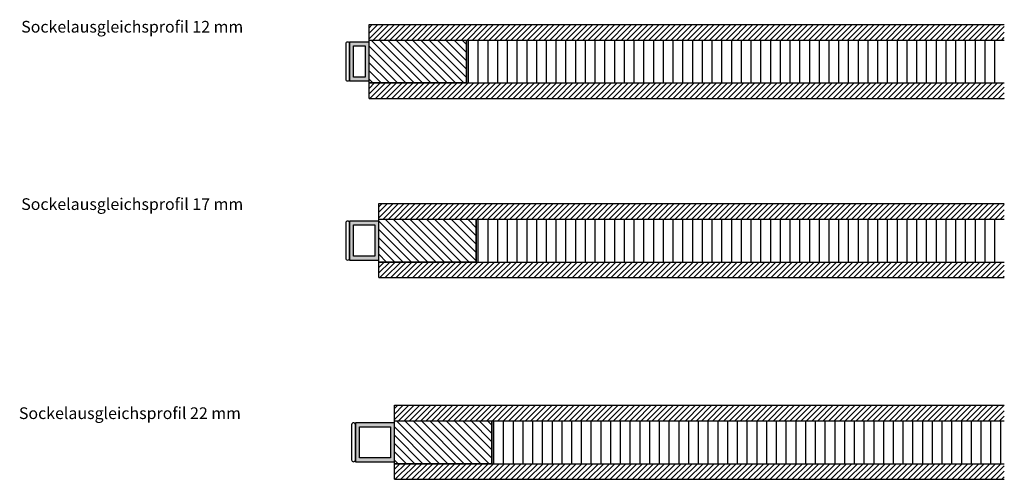
# Model space of a CAD drawing. Units: millimetres. Extents: x -159 to 5429, y -5848 to 5435.
# Drawn here: x 6 to 511, y -1014 to -778 of the extents above; entities that cross this region are included whole.
import ezdxf

# ---------------------------------------------------------------- set-up
doc = ezdxf.new("R2010")
doc.units = ezdxf.units.MM
doc.layers.add('FEIN', color=7, linetype='Continuous')
doc.layers.add('Schrift', color=7, linetype='Continuous')
doc.styles.get("Standard").update_dxf_attribs({"font": 'Simplex', "height": 10})
pattern_1 = [(135, (0, 0), (-2.12132, -2.12132), [])]

# ---------------------------------------------------------------- blocks, each defined once
blk = doc.blocks.new('*U129')
at = {"layer": 'FEIN', "true_color": 0xcccccc}
h = blk.add_hatch(color=254, dxfattribs=at)
h.paths.add_polyline_path([(0, 0), (0, -10), (20, -10), (20, 0)], flags=16)
h.paths.add_polyline_path([(18, -2), (18, -8), (2, -8), (2, -2)], flags=0)
at = {"layer": 'FEIN'}
for points in [[(0, 0), (0, -10), (20, -10), (20, 0)], [(18, -2), (18, -8), (2, -8), (2, -2)]]:
    blk.add_lwpolyline(points, close=True, dxfattribs=at)
blk = doc.blocks.new('*U130')
at = {"layer": 'FEIN', "true_color": 0xcccccc}
h = blk.add_hatch(color=254, dxfattribs=at)
h.paths.add_polyline_path([(0, 0), (0, -15), (20, -15), (20, 0)], flags=16)
h.paths.add_polyline_path([(18, -2), (18, -13), (2, -13), (2, -2)], flags=0)
at = {"layer": 'FEIN'}
for points in [[(0, 0), (0, -15), (20, -15), (20, 0)], [(18, -2), (18, -13), (2, -13), (2, -2)]]:
    blk.add_lwpolyline(points, close=True, dxfattribs=at)
blk = doc.blocks.new('*U131')
at = {"layer": 'FEIN', "true_color": 0xcccccc}
h = blk.add_hatch(color=254, dxfattribs=at)
h.paths.add_polyline_path([(0, 0), (0, -20), (20, -20), (20, 0)], flags=16)
h.paths.add_polyline_path([(18, -2), (18, -18), (2, -18), (2, -2)], flags=0)
at = {"layer": 'FEIN'}
for points in [[(0, 0), (0, -20), (20, -20), (20, 0)], [(18, -2), (18, -18), (2, -18), (2, -2)]]:
    blk.add_lwpolyline(points, close=True, dxfattribs=at)

msp = doc.modelspace()

# ---------------------------------------------------------------- hatches: boundary and pattern name
at = {"layer": 'FEIN'}
h = msp.add_hatch(dxfattribs=at)
h.set_pattern_fill('Abwärts', style=0)
h.set_pattern_definition(pattern_1)
h.paths.add_polyline_path([(235.158, -788.737), (235.158, -810.737), (185.158, -810.737), (185.158, -788.737)], flags=16)
h = msp.add_hatch(dxfattribs=at)
h.set_pattern_fill('Abwärts', style=0)
h.set_pattern_definition(pattern_1)
h.paths.add_polyline_path([(240.158, -880.638), (240.158, -902.638), (190.158, -902.638), (190.158, -880.638)], flags=16)
h = msp.add_hatch(dxfattribs=at)
h.set_pattern_fill('Abwärts', style=0)
h.set_pattern_definition(pattern_1)
h.paths.add_polyline_path([(248.158, -984.153), (248.158, -1006.153), (198.158, -1006.153), (198.158, -984.153)], flags=16)

# ---------------------------------------------------------------- linework, layer by layer
for p, q in [((185.158, -788.737), (185.158, -780.737)), ((185.158, -788.05), (192.471, -780.737)), ((185.158, -785.221), (189.643, -780.737)), ((185.158, -782.393), (186.814, -780.737)), ((185.158, -780.737), (511, -780.737)), ((187.3, -788.737), (195.3, -780.737)), ((190.128, -788.737), (198.128, -780.737)), ((192.956, -788.737), (200.956, -780.737)), ((195.785, -788.737), (203.785, -780.737)), ((198.613, -788.737), (206.613, -780.737)), ((201.442, -788.737), (209.442, -780.737)), ((204.27, -788.737), (212.27, -780.737)), ((207.099, -788.737), (215.099, -780.737)), ((209.927, -788.737), (217.927, -780.737)), ((212.755, -788.737), (220.755, -780.737)), ((215.584, -788.737), (223.584, -780.737)), ((218.412, -788.737), (226.412, -780.737)), ((221.241, -788.737), (229.241, -780.737)), ((224.069, -788.737), (232.069, -780.737)), ((226.897, -788.737), (234.897, -780.737)), ((229.726, -788.737), (237.726, -780.737)), ((232.554, -788.737), (240.554, -780.737)), ((235.383, -788.737), (243.383, -780.737)), ((238.211, -788.737), (246.211, -780.737)), ((241.04, -788.737), (249.04, -780.737)), ((243.868, -788.737), (251.868, -780.737)), ((246.696, -788.737), (254.696, -780.737)), ((249.525, -788.737), (257.525, -780.737)), ((252.353, -788.737), (260.353, -780.737)), ((255.182, -788.737), (263.182, -780.737)), ((258.01, -788.737), (266.01, -780.737)), ((260.839, -788.737), (268.839, -780.737)), ((263.667, -788.737), (271.667, -780.737)), ((266.495, -788.737), (274.495, -780.737)), ((269.324, -788.737), (277.324, -780.737)), ((272.152, -788.737), (280.152, -780.737)), ((274.981, -788.737), (282.981, -780.737)), ((277.809, -788.737), (285.809, -780.737)), ((280.638, -788.737), (288.638, -780.737)), ((283.466, -788.737), (291.466, -780.737)), ((286.294, -788.737), (294.294, -780.737)), ((289.123, -788.737), (297.123, -780.737)), ((291.951, -788.737), (299.951, -780.737)), ((294.78, -788.737), (302.78, -780.737)), ((297.608, -788.737), (305.608, -780.737)), ((300.437, -788.737), (308.437, -780.737)), ((303.265, -788.737), (311.265, -780.737)), ((306.093, -788.737), (314.093, -780.737)), ((308.922, -788.737), (316.922, -780.737)), ((311.75, -788.737), (319.75, -780.737)), ((314.579, -788.737), (322.579, -780.737)), ((317.407, -788.737), (325.407, -780.737)), ((320.236, -788.737), (328.236, -780.737)), ((323.064, -788.737), (331.064, -780.737)), ((325.892, -788.737), (333.892, -780.737)), ((328.721, -788.737), (336.721, -780.737)), ((331.549, -788.737), (339.549, -780.737)), ((334.378, -788.737), (342.378, -780.737)), ((337.206, -788.737), (345.206, -780.737)), ((340.035, -788.737), (348.035, -780.737)), ((342.863, -788.737), (350.863, -780.737)), ((345.691, -788.737), (353.691, -780.737)), ((348.52, -788.737), (356.52, -780.737)), ((351.348, -788.737), (359.348, -780.737)), ((354.177, -788.737), (362.177, -780.737)), ((357.005, -788.737), (365.005, -780.737)), ((359.834, -788.737), (367.834, -780.737)), ((362.662, -788.737), (370.662, -780.737)), ((365.49, -788.737), (373.49, -780.737)), ((368.319, -788.737), (376.319, -780.737)), ((371.147, -788.737), (379.147, -780.737)), ((373.976, -788.737), (381.976, -780.737)), ((376.804, -788.737), (384.804, -780.737)), ((379.633, -788.737), (387.633, -780.737)), ((382.461, -788.737), (390.461, -780.737)), ((385.289, -788.737), (393.289, -780.737)), ((388.118, -788.737), (396.118, -780.737)), ((390.946, -788.737), (398.946, -780.737)), ((393.775, -788.737), (401.775, -780.737)), ((396.603, -788.737), (404.603, -780.737)), ((399.432, -788.737), (407.432, -780.737)), ((402.26, -788.737), (410.26, -780.737)), ((405.088, -788.737), (413.088, -780.737)), ((407.917, -788.737), (415.917, -780.737)), ((410.745, -788.737), (418.745, -780.737)), ((413.574, -788.737), (421.574, -780.737)), ((416.402, -788.737), (424.402, -780.737)), ((419.231, -788.737), (427.231, -780.737)), ((422.059, -788.737), (430.059, -780.737)), ((424.887, -788.737), (432.887, -780.737)), ((427.716, -788.737), (435.716, -780.737)), ((430.544, -788.737), (438.544, -780.737)), ((433.373, -788.737), (441.373, -780.737)), ((436.201, -788.737), (444.201, -780.737)), ((439.03, -788.737), (447.03, -780.737)), ((441.858, -788.737), (449.858, -780.737)), ((444.686, -788.737), (452.686, -780.737)), ((447.515, -788.737), (455.515, -780.737)), ((450.343, -788.737), (458.343, -780.737)), ((453.172, -788.737), (461.172, -780.737)), ((456, -788.737), (464, -780.737)), ((458.829, -788.737), (466.829, -780.737)), ((461.657, -788.737), (469.657, -780.737)), ((464.485, -788.737), (472.485, -780.737)), ((467.314, -788.737), (475.314, -780.737)), ((470.142, -788.737), (478.142, -780.737)), ((472.971, -788.737), (480.971, -780.737)), ((475.799, -788.737), (483.799, -780.737)), ((478.628, -788.737), (486.628, -780.737)), ((481.456, -788.737), (489.456, -780.737)), ((484.284, -788.737), (492.284, -780.737)), ((487.113, -788.737), (495.113, -780.737)), ((489.941, -788.737), (497.941, -780.737)), ((492.77, -788.737), (500.77, -780.737)), ((495.598, -788.737), (503.598, -780.737)), ((498.426, -788.737), (506.426, -780.737)), ((501.255, -788.737), (509.255, -780.737)), ((504.083, -788.737), (511, -781.82)), ((506.912, -788.737), (511, -784.649)), ((509.74, -788.737), (511, -787.477)), ((175.158, -789.737), (175.158, -809.737)), ((185.158, -788.737), (511, -788.737)), ((235.158, -810.737), (235.158, -788.737)), ((235.158, -788.737), (511, -788.737)), ((236.158, -810.737), (236.158, -788.737)), ((241.158, -810.737), (241.158, -788.737)), ((246.158, -810.737), (246.158, -788.737)), ((251.158, -810.737), (251.158, -788.737)), ((256.158, -810.737), (256.158, -788.737)), ((261.158, -810.737), (261.158, -788.737)), ((266.158, -810.737), (266.158, -788.737)), ((271.158, -810.737), (271.158, -788.737)), ((276.158, -810.737), (276.158, -788.737)), ((281.158, -810.737), (281.158, -788.737)), ((286.158, -810.737), (286.158, -788.737)), ((291.158, -810.737), (291.158, -788.737)), ((296.158, -810.737), (296.158, -788.737)), ((301.158, -810.737), (301.158, -788.737)), ((306.158, -810.737), (306.158, -788.737)), ((311.158, -810.737), (311.158, -788.737)), ((316.158, -810.737), (316.158, -788.737)), ((321.158, -810.737), (321.158, -788.737)), ((326.158, -810.737), (326.158, -788.737)), ((331.158, -810.737), (331.158, -788.737)), ((336.158, -810.737), (336.158, -788.737)), ((341.158, -810.737), (341.158, -788.737)), ((346.158, -810.737), (346.158, -788.737)), ((351.158, -810.737), (351.158, -788.737)), ((356.158, -810.737), (356.158, -788.737)), ((361.158, -810.737), (361.158, -788.737)), ((366.158, -810.737), (366.158, -788.737)), ((371.158, -810.737), (371.158, -788.737)), ((376.158, -810.737), (376.158, -788.737)), ((381.158, -810.737), (381.158, -788.737)), ((386.158, -810.737), (386.158, -788.737)), ((391.158, -810.737), (391.158, -788.737)), ((396.158, -810.737), (396.158, -788.737)), ((401.158, -810.737), (401.158, -788.737)), ((406.158, -810.737), (406.158, -788.737)), ((411.158, -810.737), (411.158, -788.737)), ((416.158, -810.737), (416.158, -788.737)), ((421.158, -810.737), (421.158, -788.737)), ((426.158, -810.737), (426.158, -788.737)), ((431.158, -810.737), (431.158, -788.737)), ((436.158, -810.737), (436.158, -788.737)), ((441.158, -810.737), (441.158, -788.737)), ((446.158, -810.737), (446.158, -788.737)), ((451.158, -810.737), (451.158, -788.737)), ((456.158, -810.737), (456.158, -788.737)), ((461.158, -810.737), (461.158, -788.737)), ((466.158, -810.737), (466.158, -788.737)), ((471.158, -810.737), (471.158, -788.737)), ((476.158, -810.737), (476.158, -788.737)), ((481.158, -810.737), (481.158, -788.737)), ((486.158, -810.737), (486.158, -788.737)), ((491.158, -810.737), (491.158, -788.737)), ((496.158, -810.737), (496.158, -788.737)), ((501.158, -810.737), (501.158, -788.737)), ((506.158, -810.737), (506.158, -788.737)), ((185.158, -818.737), (185.158, -810.737)), ((185.158, -816.334), (190.756, -810.737)), ((185.158, -813.506), (187.927, -810.737)), ((185.158, -810.737), (511, -810.737)), ((185.584, -818.737), (193.584, -810.737)), ((188.412, -818.737), (196.412, -810.737)), ((191.241, -818.737), (199.241, -810.737)), ((194.069, -818.737), (202.069, -810.737)), ((196.898, -818.737), (204.898, -810.737)), ((199.726, -818.737), (207.726, -810.737)), ((202.555, -818.737), (210.555, -810.737)), ((205.383, -818.737), (213.383, -810.737)), ((208.211, -818.737), (216.211, -810.737)), ((211.04, -818.737), (219.04, -810.737)), ((213.868, -818.737), (221.868, -810.737)), ((216.697, -818.737), (224.697, -810.737)), ((219.525, -818.737), (227.525, -810.737)), ((222.354, -818.737), (230.354, -810.737)), ((225.182, -818.737), (233.182, -810.737)), ((228.01, -818.737), (236.01, -810.737)), ((230.839, -818.737), (238.839, -810.737)), ((233.667, -818.737), (241.667, -810.737)), ((235.158, -810.737), (511, -810.737)), ((236.496, -818.737), (244.496, -810.737)), ((239.324, -818.737), (247.324, -810.737)), ((242.153, -818.737), (250.153, -810.737)), ((244.981, -818.737), (252.981, -810.737)), ((247.809, -818.737), (255.809, -810.737)), ((250.638, -818.737), (258.638, -810.737)), ((253.466, -818.737), (261.466, -810.737)), ((256.295, -818.737), (264.295, -810.737)), ((259.123, -818.737), (267.123, -810.737)), ((261.952, -818.737), (269.952, -810.737)), ((264.78, -818.737), (272.78, -810.737)), ((267.608, -818.737), (275.608, -810.737)), ((270.437, -818.737), (278.437, -810.737)), ((273.265, -818.737), (281.265, -810.737)), ((276.094, -818.737), (284.094, -810.737)), ((278.922, -818.737), (286.922, -810.737)), ((281.751, -818.737), (289.751, -810.737)), ((284.579, -818.737), (292.579, -810.737)), ((287.407, -818.737), (295.407, -810.737)), ((290.236, -818.737), (298.236, -810.737)), ((293.064, -818.737), (301.064, -810.737)), ((295.893, -818.737), (303.893, -810.737)), ((298.721, -818.737), (306.721, -810.737)), ((301.549, -818.737), (309.549, -810.737)), ((304.378, -818.737), (312.378, -810.737)), ((307.206, -818.737), (315.206, -810.737)), ((310.035, -818.737), (318.035, -810.737)), ((312.863, -818.737), (320.863, -810.737)), ((315.692, -818.737), (323.692, -810.737)), ((318.52, -818.737), (326.52, -810.737)), ((321.348, -818.737), (329.348, -810.737)), ((324.177, -818.737), (332.177, -810.737)), ((327.005, -818.737), (335.005, -810.737)), ((329.834, -818.737), (337.834, -810.737)), ((332.662, -818.737), (340.662, -810.737)), ((335.491, -818.737), (343.491, -810.737)), ((338.319, -818.737), (346.319, -810.737)), ((341.147, -818.737), (349.147, -810.737)), ((343.976, -818.737), (351.976, -810.737)), ((346.804, -818.737), (354.804, -810.737)), ((349.633, -818.737), (357.633, -810.737)), ((352.461, -818.737), (360.461, -810.737)), ((355.29, -818.737), (363.29, -810.737)), ((358.118, -818.737), (366.118, -810.737)), ((360.946, -818.737), (368.946, -810.737)), ((363.775, -818.737), (371.775, -810.737)), ((366.603, -818.737), (374.603, -810.737)), ((369.432, -818.737), (377.432, -810.737)), ((372.26, -818.737), (380.26, -810.737)), ((375.089, -818.737), (383.089, -810.737)), ((377.917, -818.737), (385.917, -810.737)), ((380.745, -818.737), (388.745, -810.737)), ((383.574, -818.737), (391.574, -810.737)), ((386.402, -818.737), (394.402, -810.737)), ((389.231, -818.737), (397.231, -810.737)), ((392.059, -818.737), (400.059, -810.737)), ((394.888, -818.737), (402.888, -810.737)), ((397.716, -818.737), (405.716, -810.737)), ((400.544, -818.737), (408.544, -810.737)), ((403.373, -818.737), (411.373, -810.737)), ((406.201, -818.737), (414.201, -810.737)), ((409.03, -818.737), (417.03, -810.737)), ((411.858, -818.737), (419.858, -810.737)), ((414.687, -818.737), (422.687, -810.737)), ((417.515, -818.737), (425.515, -810.737)), ((420.343, -818.737), (428.343, -810.737)), ((423.172, -818.737), (431.172, -810.737)), ((426, -818.737), (434, -810.737)), ((428.829, -818.737), (436.829, -810.737)), ((431.657, -818.737), (439.657, -810.737)), ((434.486, -818.737), (442.486, -810.737)), ((437.314, -818.737), (445.314, -810.737)), ((440.142, -818.737), (448.142, -810.737)), ((442.971, -818.737), (450.971, -810.737)), ((445.799, -818.737), (453.799, -810.737)), ((448.628, -818.737), (456.628, -810.737)), ((451.456, -818.737), (459.456, -810.737)), ((454.285, -818.737), (462.285, -810.737)), ((457.113, -818.737), (465.113, -810.737)), ((459.941, -818.737), (467.941, -810.737)), ((462.77, -818.737), (470.77, -810.737)), ((465.598, -818.737), (473.598, -810.737)), ((468.427, -818.737), (476.427, -810.737)), ((471.255, -818.737), (479.255, -810.737)), ((474.084, -818.737), (482.084, -810.737)), ((476.912, -818.737), (484.912, -810.737)), ((479.74, -818.737), (487.74, -810.737)), ((482.569, -818.737), (490.569, -810.737)), ((485.397, -818.737), (493.397, -810.737)), ((488.226, -818.737), (496.226, -810.737)), ((491.054, -818.737), (499.054, -810.737)), ((493.883, -818.737), (501.883, -810.737)), ((496.711, -818.737), (504.711, -810.737)), ((499.539, -818.737), (507.539, -810.737)), ((502.368, -818.737), (510.368, -810.737)), ((505.196, -818.737), (511, -812.933)), ((508.025, -818.737), (511, -815.761)), ((185.158, -818.737), (511, -818.737)), ((510.853, -818.737), (511, -818.59)), ((190.158, -880.638), (190.158, -872.638)), ((190.158, -879.951), (197.471, -872.638)), ((190.158, -877.123), (194.643, -872.638)), ((190.158, -874.295), (191.814, -872.638)), ((190.158, -872.638), (511, -872.638)), ((192.3, -880.638), (200.3, -872.638)), ((195.128, -880.638), (203.128, -872.638)), ((197.956, -880.638), (205.956, -872.638)), ((200.785, -880.638), (208.785, -872.638)), ((203.613, -880.638), (211.613, -872.638)), ((206.442, -880.638), (214.442, -872.638)), ((209.27, -880.638), (217.27, -872.638)), ((212.099, -880.638), (220.099, -872.638)), ((214.927, -880.638), (222.927, -872.638)), ((217.755, -880.638), (225.755, -872.638)), ((220.584, -880.638), (228.584, -872.638)), ((223.412, -880.638), (231.412, -872.638)), ((226.241, -880.638), (234.241, -872.638)), ((229.069, -880.638), (237.069, -872.638)), ((231.897, -880.638), (239.897, -872.638)), ((234.726, -880.638), (242.726, -872.638)), ((237.554, -880.638), (245.554, -872.638)), ((240.383, -880.638), (248.383, -872.638)), ((243.211, -880.638), (251.211, -872.638)), ((246.04, -880.638), (254.04, -872.638)), ((248.868, -880.638), (256.868, -872.638)), ((251.696, -880.638), (259.696, -872.638)), ((254.525, -880.638), (262.525, -872.638)), ((257.353, -880.638), (265.353, -872.638)), ((260.182, -880.638), (268.182, -872.638)), ((263.01, -880.638), (271.01, -872.638)), ((265.839, -880.638), (273.839, -872.638)), ((268.667, -880.638), (276.667, -872.638)), ((271.495, -880.638), (279.495, -872.638)), ((274.324, -880.638), (282.324, -872.638)), ((277.152, -880.638), (285.152, -872.638)), ((279.981, -880.638), (287.981, -872.638)), ((282.809, -880.638), (290.809, -872.638)), ((285.638, -880.638), (293.638, -872.638)), ((288.466, -880.638), (296.466, -872.638)), ((291.294, -880.638), (299.294, -872.638)), ((294.123, -880.638), (302.123, -872.638)), ((296.951, -880.638), (304.951, -872.638)), ((299.78, -880.638), (307.78, -872.638)), ((302.608, -880.638), (310.608, -872.638)), ((305.437, -880.638), (313.437, -872.638)), ((308.265, -880.638), (316.265, -872.638)), ((311.093, -880.638), (319.093, -872.638)), ((313.922, -880.638), (321.922, -872.638)), ((316.75, -880.638), (324.75, -872.638)), ((319.579, -880.638), (327.579, -872.638)), ((322.407, -880.638), (330.407, -872.638)), ((325.236, -880.638), (333.236, -872.638)), ((328.064, -880.638), (336.064, -872.638)), ((330.892, -880.638), (338.892, -872.638)), ((333.721, -880.638), (341.721, -872.638)), ((336.549, -880.638), (344.549, -872.638)), ((339.378, -880.638), (347.378, -872.638)), ((342.206, -880.638), (350.206, -872.638)), ((345.035, -880.638), (353.035, -872.638)), ((347.863, -880.638), (355.863, -872.638)), ((350.691, -880.638), (358.691, -872.638)), ((353.52, -880.638), (361.52, -872.638)), ((356.348, -880.638), (364.348, -872.638)), ((359.177, -880.638), (367.177, -872.638)), ((362.005, -880.638), (370.005, -872.638)), ((364.834, -880.638), (372.834, -872.638)), ((367.662, -880.638), (375.662, -872.638)), ((370.49, -880.638), (378.49, -872.638)), ((373.319, -880.638), (381.319, -872.638)), ((376.147, -880.638), (384.147, -872.638)), ((378.976, -880.638), (386.976, -872.638)), ((381.804, -880.638), (389.804, -872.638)), ((384.633, -880.638), (392.633, -872.638)), ((387.461, -880.638), (395.461, -872.638)), ((390.289, -880.638), (398.289, -872.638)), ((393.118, -880.638), (401.118, -872.638)), ((395.946, -880.638), (403.946, -872.638)), ((398.775, -880.638), (406.775, -872.638)), ((401.603, -880.638), (409.603, -872.638)), ((404.432, -880.638), (412.432, -872.638)), ((407.26, -880.638), (415.26, -872.638)), ((410.088, -880.638), (418.088, -872.638)), ((412.917, -880.638), (420.917, -872.638)), ((415.745, -880.638), (423.745, -872.638)), ((418.574, -880.638), (426.574, -872.638)), ((421.402, -880.638), (429.402, -872.638)), ((424.231, -880.638), (432.231, -872.638)), ((427.059, -880.638), (435.059, -872.638)), ((429.887, -880.638), (437.887, -872.638)), ((432.716, -880.638), (440.716, -872.638)), ((435.544, -880.638), (443.544, -872.638)), ((438.373, -880.638), (446.373, -872.638)), ((441.201, -880.638), (449.201, -872.638)), ((444.03, -880.638), (452.03, -872.638)), ((446.858, -880.638), (454.858, -872.638)), ((449.686, -880.638), (457.686, -872.638)), ((452.515, -880.638), (460.515, -872.638)), ((455.343, -880.638), (463.343, -872.638)), ((458.172, -880.638), (466.172, -872.638)), ((461, -880.638), (469, -872.638)), ((463.829, -880.638), (471.829, -872.638)), ((466.657, -880.638), (474.657, -872.638)), ((469.485, -880.638), (477.485, -872.638)), ((472.314, -880.638), (480.314, -872.638)), ((475.142, -880.638), (483.142, -872.638)), ((477.971, -880.638), (485.971, -872.638)), ((480.799, -880.638), (488.799, -872.638)), ((483.628, -880.638), (491.628, -872.638)), ((486.456, -880.638), (494.456, -872.638)), ((489.284, -880.638), (497.284, -872.638)), ((492.113, -880.638), (500.113, -872.638)), ((494.941, -880.638), (502.941, -872.638)), ((497.77, -880.638), (505.77, -872.638)), ((500.598, -880.638), (508.598, -872.638)), ((503.426, -880.638), (511, -873.065)), ((506.255, -880.638), (511, -875.893)), ((509.083, -880.638), (511, -878.722)), ((190.158, -880.638), (511, -880.638)), ((240.158, -902.638), (240.158, -880.638)), ((240.158, -880.638), (511, -880.638)), ((241.158, -902.638), (241.158, -880.638)), ((246.158, -902.638), (246.158, -880.638)), ((251.158, -902.638), (251.158, -880.638)), ((256.158, -902.638), (256.158, -880.638)), ((261.158, -902.638), (261.158, -880.638)), ((266.158, -902.638), (266.158, -880.638)), ((271.158, -902.638), (271.158, -880.638)), ((276.158, -902.638), (276.158, -880.638)), ((281.158, -902.638), (281.158, -880.638)), ((286.158, -902.638), (286.158, -880.638)), ((291.158, -902.638), (291.158, -880.638)), ((296.158, -902.638), (296.158, -880.638)), ((301.158, -902.638), (301.158, -880.638)), ((306.158, -902.638), (306.158, -880.638)), ((311.158, -902.638), (311.158, -880.638)), ((316.158, -902.638), (316.158, -880.638)), ((321.158, -902.638), (321.158, -880.638)), ((326.158, -902.638), (326.158, -880.638)), ((331.158, -902.638), (331.158, -880.638)), ((336.158, -902.638), (336.158, -880.638)), ((341.158, -902.638), (341.158, -880.638)), ((346.158, -902.638), (346.158, -880.638)), ((351.158, -902.638), (351.158, -880.638)), ((356.158, -902.638), (356.158, -880.638)), ((361.158, -902.638), (361.158, -880.638)), ((366.158, -902.638), (366.158, -880.638)), ((371.158, -902.638), (371.158, -880.638)), ((376.158, -902.638), (376.158, -880.638)), ((381.158, -902.638), (381.158, -880.638)), ((386.158, -902.638), (386.158, -880.638)), ((391.158, -902.638), (391.158, -880.638)), ((396.158, -902.638), (396.158, -880.638)), ((401.158, -902.638), (401.158, -880.638)), ((406.158, -902.638), (406.158, -880.638)), ((411.158, -902.638), (411.158, -880.638)), ((416.158, -902.638), (416.158, -880.638)), ((421.158, -902.638), (421.158, -880.638)), ((426.158, -902.638), (426.158, -880.638)), ((431.158, -902.638), (431.158, -880.638)), ((436.158, -902.638), (436.158, -880.638)), ((441.158, -902.638), (441.158, -880.638)), ((446.158, -902.638), (446.158, -880.638)), ((451.158, -902.638), (451.158, -880.638)), ((456.158, -902.638), (456.158, -880.638)), ((461.158, -902.638), (461.158, -880.638)), ((466.158, -902.638), (466.158, -880.638)), ((471.158, -902.638), (471.158, -880.638)), ((476.158, -902.638), (476.158, -880.638)), ((481.158, -902.638), (481.158, -880.638)), ((486.158, -902.638), (486.158, -880.638)), ((491.158, -902.638), (491.158, -880.638)), ((496.158, -902.638), (496.158, -880.638)), ((501.158, -902.638), (501.158, -880.638)), ((506.158, -902.638), (506.158, -880.638)), ((190.158, -910.638), (190.158, -902.638)), ((190.158, -908.236), (195.756, -902.638)), ((190.158, -905.407), (192.927, -902.638)), ((190.158, -902.638), (511, -902.638)), ((190.584, -910.638), (198.584, -902.638)), ((193.412, -910.638), (201.412, -902.638)), ((196.241, -910.638), (204.241, -902.638)), ((199.069, -910.638), (207.069, -902.638)), ((201.898, -910.638), (209.898, -902.638)), ((204.726, -910.638), (212.726, -902.638)), ((207.555, -910.638), (215.555, -902.638)), ((210.383, -910.638), (218.383, -902.638)), ((213.211, -910.638), (221.211, -902.638)), ((216.04, -910.638), (224.04, -902.638)), ((218.868, -910.638), (226.868, -902.638)), ((221.697, -910.638), (229.697, -902.638)), ((224.525, -910.638), (232.525, -902.638)), ((227.354, -910.638), (235.354, -902.638)), ((230.182, -910.638), (238.182, -902.638)), ((233.01, -910.638), (241.01, -902.638)), ((235.839, -910.638), (243.839, -902.638)), ((238.667, -910.638), (246.667, -902.638)), ((240.158, -902.638), (511, -902.638)), ((241.496, -910.638), (249.496, -902.638)), ((244.324, -910.638), (252.324, -902.638)), ((247.153, -910.638), (255.153, -902.638)), ((249.981, -910.638), (257.981, -902.638)), ((252.809, -910.638), (260.809, -902.638)), ((255.638, -910.638), (263.638, -902.638)), ((258.466, -910.638), (266.466, -902.638)), ((261.295, -910.638), (269.295, -902.638)), ((264.123, -910.638), (272.123, -902.638)), ((266.952, -910.638), (274.952, -902.638)), ((269.78, -910.638), (277.78, -902.638)), ((272.608, -910.638), (280.608, -902.638)), ((275.437, -910.638), (283.437, -902.638)), ((278.265, -910.638), (286.265, -902.638)), ((281.094, -910.638), (289.094, -902.638)), ((283.922, -910.638), (291.922, -902.638)), ((286.751, -910.638), (294.751, -902.638)), ((289.579, -910.638), (297.579, -902.638)), ((292.407, -910.638), (300.407, -902.638)), ((295.236, -910.638), (303.236, -902.638)), ((298.064, -910.638), (306.064, -902.638)), ((300.893, -910.638), (308.893, -902.638)), ((303.721, -910.638), (311.721, -902.638)), ((306.549, -910.638), (314.549, -902.638)), ((309.378, -910.638), (317.378, -902.638)), ((312.206, -910.638), (320.206, -902.638)), ((315.035, -910.638), (323.035, -902.638)), ((317.863, -910.638), (325.863, -902.638)), ((320.692, -910.638), (328.692, -902.638)), ((323.52, -910.638), (331.52, -902.638)), ((326.348, -910.638), (334.348, -902.638)), ((329.177, -910.638), (337.177, -902.638)), ((332.005, -910.638), (340.005, -902.638)), ((334.834, -910.638), (342.834, -902.638)), ((337.662, -910.638), (345.662, -902.638)), ((340.491, -910.638), (348.491, -902.638)), ((343.319, -910.638), (351.319, -902.638)), ((346.147, -910.638), (354.147, -902.638)), ((348.976, -910.638), (356.976, -902.638)), ((351.804, -910.638), (359.804, -902.638)), ((354.633, -910.638), (362.633, -902.638)), ((357.461, -910.638), (365.461, -902.638)), ((360.29, -910.638), (368.29, -902.638)), ((363.118, -910.638), (371.118, -902.638)), ((365.946, -910.638), (373.946, -902.638)), ((368.775, -910.638), (376.775, -902.638)), ((371.603, -910.638), (379.603, -902.638)), ((374.432, -910.638), (382.432, -902.638)), ((377.26, -910.638), (385.26, -902.638)), ((380.089, -910.638), (388.089, -902.638)), ((382.917, -910.638), (390.917, -902.638)), ((385.745, -910.638), (393.745, -902.638)), ((388.574, -910.638), (396.574, -902.638)), ((391.402, -910.638), (399.402, -902.638)), ((394.231, -910.638), (402.231, -902.638)), ((397.059, -910.638), (405.059, -902.638)), ((399.888, -910.638), (407.888, -902.638)), ((402.716, -910.638), (410.716, -902.638)), ((405.544, -910.638), (413.544, -902.638)), ((408.373, -910.638), (416.373, -902.638)), ((411.201, -910.638), (419.201, -902.638)), ((414.03, -910.638), (422.03, -902.638)), ((416.858, -910.638), (424.858, -902.638)), ((419.687, -910.638), (427.687, -902.638)), ((422.515, -910.638), (430.515, -902.638)), ((425.343, -910.638), (433.343, -902.638)), ((428.172, -910.638), (436.172, -902.638)), ((431, -910.638), (439, -902.638)), ((433.829, -910.638), (441.829, -902.638)), ((436.657, -910.638), (444.657, -902.638)), ((439.486, -910.638), (447.486, -902.638)), ((442.314, -910.638), (450.314, -902.638)), ((445.142, -910.638), (453.142, -902.638)), ((447.971, -910.638), (455.971, -902.638)), ((450.799, -910.638), (458.799, -902.638)), ((453.628, -910.638), (461.628, -902.638)), ((456.456, -910.638), (464.456, -902.638)), ((459.285, -910.638), (467.285, -902.638)), ((462.113, -910.638), (470.113, -902.638)), ((464.941, -910.638), (472.941, -902.638)), ((467.77, -910.638), (475.77, -902.638)), ((470.598, -910.638), (478.598, -902.638)), ((473.427, -910.638), (481.427, -902.638)), ((476.255, -910.638), (484.255, -902.638)), ((479.084, -910.638), (487.084, -902.638)), ((481.912, -910.638), (489.912, -902.638)), ((484.74, -910.638), (492.74, -902.638)), ((487.569, -910.638), (495.569, -902.638)), ((490.397, -910.638), (498.397, -902.638)), ((493.226, -910.638), (501.226, -902.638)), ((496.054, -910.638), (504.054, -902.638)), ((498.883, -910.638), (506.883, -902.638)), ((501.711, -910.638), (509.711, -902.638)), ((504.539, -910.638), (511, -904.177)), ((507.368, -910.638), (511, -907.006)), ((190.158, -910.638), (511, -910.638)), ((510.196, -910.638), (511, -909.834)), ((198.158, -984.153), (198.158, -976.153)), ((198.158, -983.466), (205.471, -976.153)), ((198.158, -980.638), (202.643, -976.153)), ((198.158, -977.809), (199.814, -976.153)), ((198.158, -976.153), (511, -976.153)), ((200.3, -984.153), (208.3, -976.153)), ((203.128, -984.153), (211.128, -976.153)), ((205.956, -984.153), (213.956, -976.153)), ((208.785, -984.153), (216.785, -976.153)), ((211.613, -984.153), (219.613, -976.153)), ((214.442, -984.153), (222.442, -976.153)), ((217.27, -984.153), (225.27, -976.153)), ((220.099, -984.153), (228.099, -976.153)), ((222.927, -984.153), (230.927, -976.153)), ((225.755, -984.153), (233.755, -976.153)), ((228.584, -984.153), (236.584, -976.153)), ((231.412, -984.153), (239.412, -976.153)), ((234.241, -984.153), (242.241, -976.153)), ((237.069, -984.153), (245.069, -976.153)), ((239.897, -984.153), (247.897, -976.153)), ((242.726, -984.153), (250.726, -976.153)), ((245.554, -984.153), (253.554, -976.153)), ((248.383, -984.153), (256.383, -976.153)), ((251.211, -984.153), (259.211, -976.153)), ((254.04, -984.153), (262.04, -976.153)), ((256.868, -984.153), (264.868, -976.153)), ((259.696, -984.153), (267.696, -976.153)), ((262.525, -984.153), (270.525, -976.153)), ((265.353, -984.153), (273.353, -976.153)), ((268.182, -984.153), (276.182, -976.153)), ((271.01, -984.153), (279.01, -976.153)), ((273.839, -984.153), (281.839, -976.153)), ((276.667, -984.153), (284.667, -976.153)), ((279.495, -984.153), (287.495, -976.153)), ((282.324, -984.153), (290.324, -976.153)), ((285.152, -984.153), (293.152, -976.153)), ((287.981, -984.153), (295.981, -976.153)), ((290.809, -984.153), (298.809, -976.153)), ((293.638, -984.153), (301.638, -976.153)), ((296.466, -984.153), (304.466, -976.153)), ((299.294, -984.153), (307.294, -976.153)), ((302.123, -984.153), (310.123, -976.153)), ((304.951, -984.153), (312.951, -976.153)), ((307.78, -984.153), (315.78, -976.153)), ((310.608, -984.153), (318.608, -976.153)), ((313.437, -984.153), (321.437, -976.153)), ((316.265, -984.153), (324.265, -976.153)), ((319.093, -984.153), (327.093, -976.153)), ((321.922, -984.153), (329.922, -976.153)), ((324.75, -984.153), (332.75, -976.153)), ((327.579, -984.153), (335.579, -976.153)), ((330.407, -984.153), (338.407, -976.153)), ((333.236, -984.153), (341.236, -976.153)), ((336.064, -984.153), (344.064, -976.153)), ((338.892, -984.153), (346.892, -976.153)), ((341.721, -984.153), (349.721, -976.153)), ((344.549, -984.153), (352.549, -976.153)), ((347.378, -984.153), (355.378, -976.153)), ((350.206, -984.153), (358.206, -976.153)), ((353.035, -984.153), (361.035, -976.153)), ((355.863, -984.153), (363.863, -976.153)), ((358.691, -984.153), (366.691, -976.153)), ((361.52, -984.153), (369.52, -976.153)), ((364.348, -984.153), (372.348, -976.153)), ((367.177, -984.153), (375.177, -976.153)), ((370.005, -984.153), (378.005, -976.153)), ((372.834, -984.153), (380.834, -976.153)), ((375.662, -984.153), (383.662, -976.153)), ((378.49, -984.153), (386.49, -976.153)), ((381.319, -984.153), (389.319, -976.153)), ((384.147, -984.153), (392.147, -976.153)), ((386.976, -984.153), (394.976, -976.153)), ((389.804, -984.153), (397.804, -976.153)), ((392.633, -984.153), (400.633, -976.153)), ((395.461, -984.153), (403.461, -976.153)), ((398.289, -984.153), (406.289, -976.153)), ((401.118, -984.153), (409.118, -976.153)), ((403.946, -984.153), (411.946, -976.153)), ((406.775, -984.153), (414.775, -976.153)), ((409.603, -984.153), (417.603, -976.153)), ((412.432, -984.153), (420.432, -976.153)), ((415.26, -984.153), (423.26, -976.153)), ((418.088, -984.153), (426.088, -976.153)), ((420.917, -984.153), (428.917, -976.153)), ((423.745, -984.153), (431.745, -976.153)), ((426.574, -984.153), (434.574, -976.153)), ((429.402, -984.153), (437.402, -976.153)), ((432.231, -984.153), (440.231, -976.153)), ((435.059, -984.153), (443.059, -976.153)), ((437.887, -984.153), (445.887, -976.153)), ((440.716, -984.153), (448.716, -976.153)), ((443.544, -984.153), (451.544, -976.153)), ((446.373, -984.153), (454.373, -976.153)), ((449.201, -984.153), (457.201, -976.153)), ((452.03, -984.153), (460.03, -976.153)), ((454.858, -984.153), (462.858, -976.153)), ((457.686, -984.153), (465.686, -976.153)), ((460.515, -984.153), (468.515, -976.153)), ((463.343, -984.153), (471.343, -976.153)), ((466.172, -984.153), (474.172, -976.153)), ((469, -984.153), (477, -976.153)), ((471.829, -984.153), (479.829, -976.153)), ((474.657, -984.153), (482.657, -976.153)), ((477.485, -984.153), (485.485, -976.153)), ((480.314, -984.153), (488.314, -976.153)), ((483.142, -984.153), (491.142, -976.153)), ((485.971, -984.153), (493.971, -976.153)), ((488.799, -984.153), (496.799, -976.153)), ((491.628, -984.153), (499.628, -976.153)), ((494.456, -984.153), (502.456, -976.153)), ((497.284, -984.153), (505.284, -976.153)), ((500.113, -984.153), (508.113, -976.153)), ((502.941, -984.153), (510.941, -976.153)), ((505.77, -984.153), (511, -978.923)), ((198.158, -984.153), (511, -984.153)), ((248.158, -1006.153), (248.158, -984.153)), ((248.158, -984.153), (511, -984.153)), ((249.158, -1006.153), (249.158, -984.153)), ((254.158, -1006.153), (254.158, -984.153)), ((259.158, -1006.153), (259.158, -984.153)), ((264.158, -1006.153), (264.158, -984.153)), ((269.158, -1006.153), (269.158, -984.153)), ((274.158, -1006.153), (274.158, -984.153)), ((279.158, -1006.153), (279.158, -984.153)), ((284.158, -1006.153), (284.158, -984.153)), ((289.158, -1006.153), (289.158, -984.153)), ((294.158, -1006.153), (294.158, -984.153)), ((299.158, -1006.153), (299.158, -984.153)), ((304.158, -1006.153), (304.158, -984.153)), ((309.158, -1006.153), (309.158, -984.153)), ((314.158, -1006.153), (314.158, -984.153)), ((319.158, -1006.153), (319.158, -984.153)), ((324.158, -1006.153), (324.158, -984.153)), ((329.158, -1006.153), (329.158, -984.153)), ((334.158, -1006.153), (334.158, -984.153)), ((339.158, -1006.153), (339.158, -984.153)), ((344.158, -1006.153), (344.158, -984.153)), ((349.158, -1006.153), (349.158, -984.153)), ((354.158, -1006.153), (354.158, -984.153)), ((359.158, -1006.153), (359.158, -984.153)), ((364.158, -1006.153), (364.158, -984.153)), ((369.158, -1006.153), (369.158, -984.153)), ((374.158, -1006.153), (374.158, -984.153)), ((379.158, -1006.153), (379.158, -984.153)), ((384.158, -1006.153), (384.158, -984.153)), ((389.158, -1006.153), (389.158, -984.153)), ((394.158, -1006.153), (394.158, -984.153)), ((399.158, -1006.153), (399.158, -984.153)), ((404.158, -1006.153), (404.158, -984.153)), ((409.158, -1006.153), (409.158, -984.153)), ((414.158, -1006.153), (414.158, -984.153)), ((419.158, -1006.153), (419.158, -984.153)), ((424.158, -1006.153), (424.158, -984.153)), ((429.158, -1006.153), (429.158, -984.153)), ((434.158, -1006.153), (434.158, -984.153)), ((439.158, -1006.153), (439.158, -984.153)), ((444.158, -1006.153), (444.158, -984.153)), ((449.158, -1006.153), (449.158, -984.153)), ((454.158, -1006.153), (454.158, -984.153)), ((459.158, -1006.153), (459.158, -984.153)), ((464.158, -1006.153), (464.158, -984.153)), ((469.158, -1006.153), (469.158, -984.153)), ((474.158, -1006.153), (474.158, -984.153)), ((479.158, -1006.153), (479.158, -984.153)), ((484.158, -1006.153), (484.158, -984.153)), ((489.158, -1006.153), (489.158, -984.153)), ((494.158, -1006.153), (494.158, -984.153)), ((499.158, -1006.153), (499.158, -984.153)), ((504.158, -1006.153), (504.158, -984.153)), ((508.598, -984.153), (511, -981.751)), ((509.158, -1006.153), (509.158, -984.153)), ((198.158, -1014.153), (198.158, -1006.153)), ((198.158, -1011.75), (203.756, -1006.153)), ((198.158, -1008.922), (200.927, -1006.153)), ((198.158, -1006.153), (511, -1006.153)), ((198.584, -1014.153), (206.584, -1006.153)), ((201.412, -1014.153), (209.412, -1006.153)), ((204.241, -1014.153), (212.241, -1006.153)), ((207.069, -1014.153), (215.069, -1006.153)), ((209.898, -1014.153), (217.898, -1006.153)), ((212.726, -1014.153), (220.726, -1006.153)), ((215.555, -1014.153), (223.555, -1006.153)), ((218.383, -1014.153), (226.383, -1006.153)), ((221.211, -1014.153), (229.211, -1006.153)), ((224.04, -1014.153), (232.04, -1006.153)), ((226.868, -1014.153), (234.868, -1006.153)), ((229.697, -1014.153), (237.697, -1006.153)), ((232.525, -1014.153), (240.525, -1006.153)), ((235.354, -1014.153), (243.354, -1006.153)), ((238.182, -1014.153), (246.182, -1006.153)), ((241.01, -1014.153), (249.01, -1006.153)), ((243.839, -1014.153), (251.839, -1006.153)), ((246.667, -1014.153), (254.667, -1006.153)), ((248.158, -1006.153), (511, -1006.153)), ((249.496, -1014.153), (257.496, -1006.153)), ((252.324, -1014.153), (260.324, -1006.153)), ((255.153, -1014.153), (263.153, -1006.153)), ((257.981, -1014.153), (265.981, -1006.153)), ((260.809, -1014.153), (268.809, -1006.153)), ((263.638, -1014.153), (271.638, -1006.153)), ((266.466, -1014.153), (274.466, -1006.153)), ((269.295, -1014.153), (277.295, -1006.153)), ((272.123, -1014.153), (280.123, -1006.153)), ((274.952, -1014.153), (282.952, -1006.153)), ((277.78, -1014.153), (285.78, -1006.153)), ((280.608, -1014.153), (288.608, -1006.153)), ((283.437, -1014.153), (291.437, -1006.153)), ((286.265, -1014.153), (294.265, -1006.153)), ((289.094, -1014.153), (297.094, -1006.153)), ((291.922, -1014.153), (299.922, -1006.153)), ((294.751, -1014.153), (302.751, -1006.153)), ((297.579, -1014.153), (305.579, -1006.153)), ((300.407, -1014.153), (308.407, -1006.153)), ((303.236, -1014.153), (311.236, -1006.153)), ((306.064, -1014.153), (314.064, -1006.153)), ((308.893, -1014.153), (316.893, -1006.153)), ((311.721, -1014.153), (319.721, -1006.153)), ((314.549, -1014.153), (322.549, -1006.153)), ((317.378, -1014.153), (325.378, -1006.153)), ((320.206, -1014.153), (328.206, -1006.153)), ((323.035, -1014.153), (331.035, -1006.153)), ((325.863, -1014.153), (333.863, -1006.153)), ((328.692, -1014.153), (336.692, -1006.153)), ((331.52, -1014.153), (339.52, -1006.153)), ((334.348, -1014.153), (342.348, -1006.153)), ((337.177, -1014.153), (345.177, -1006.153)), ((340.005, -1014.153), (348.005, -1006.153)), ((342.834, -1014.153), (350.834, -1006.153)), ((345.662, -1014.153), (353.662, -1006.153)), ((348.491, -1014.153), (356.491, -1006.153)), ((351.319, -1014.153), (359.319, -1006.153)), ((354.147, -1014.153), (362.147, -1006.153)), ((356.976, -1014.153), (364.976, -1006.153)), ((359.804, -1014.153), (367.804, -1006.153)), ((362.633, -1014.153), (370.633, -1006.153)), ((365.461, -1014.153), (373.461, -1006.153)), ((368.29, -1014.153), (376.29, -1006.153)), ((371.118, -1014.153), (379.118, -1006.153)), ((373.946, -1014.153), (381.946, -1006.153)), ((376.775, -1014.153), (384.775, -1006.153)), ((379.603, -1014.153), (387.603, -1006.153)), ((382.432, -1014.153), (390.432, -1006.153)), ((385.26, -1014.153), (393.26, -1006.153)), ((388.089, -1014.153), (396.089, -1006.153)), ((390.917, -1014.153), (398.917, -1006.153)), ((393.745, -1014.153), (401.745, -1006.153)), ((396.574, -1014.153), (404.574, -1006.153)), ((399.402, -1014.153), (407.402, -1006.153)), ((402.231, -1014.153), (410.231, -1006.153)), ((405.059, -1014.153), (413.059, -1006.153)), ((407.888, -1014.153), (415.888, -1006.153)), ((410.716, -1014.153), (418.716, -1006.153)), ((413.544, -1014.153), (421.544, -1006.153)), ((416.373, -1014.153), (424.373, -1006.153)), ((419.201, -1014.153), (427.201, -1006.153)), ((422.03, -1014.153), (430.03, -1006.153)), ((424.858, -1014.153), (432.858, -1006.153)), ((427.687, -1014.153), (435.687, -1006.153)), ((430.515, -1014.153), (438.515, -1006.153)), ((433.343, -1014.153), (441.343, -1006.153)), ((436.172, -1014.153), (444.172, -1006.153)), ((439, -1014.153), (447, -1006.153)), ((441.829, -1014.153), (449.829, -1006.153)), ((444.657, -1014.153), (452.657, -1006.153)), ((447.486, -1014.153), (455.486, -1006.153)), ((450.314, -1014.153), (458.314, -1006.153)), ((453.142, -1014.153), (461.142, -1006.153)), ((455.971, -1014.153), (463.971, -1006.153)), ((458.799, -1014.153), (466.799, -1006.153)), ((461.628, -1014.153), (469.628, -1006.153)), ((464.456, -1014.153), (472.456, -1006.153)), ((467.285, -1014.153), (475.285, -1006.153)), ((470.113, -1014.153), (478.113, -1006.153)), ((472.941, -1014.153), (480.941, -1006.153)), ((475.77, -1014.153), (483.77, -1006.153)), ((478.598, -1014.153), (486.598, -1006.153)), ((481.427, -1014.153), (489.427, -1006.153)), ((484.255, -1014.153), (492.255, -1006.153)), ((487.084, -1014.153), (495.084, -1006.153)), ((489.912, -1014.153), (497.912, -1006.153)), ((492.74, -1014.153), (500.74, -1006.153)), ((495.569, -1014.153), (503.569, -1006.153)), ((498.397, -1014.153), (506.397, -1006.153)), ((501.226, -1014.153), (509.226, -1006.153)), ((504.054, -1014.153), (511, -1007.207)), ((506.883, -1014.153), (511, -1010.035)), ((198.158, -1014.153), (511, -1014.153)), ((509.711, -1014.153), (511, -1012.864))]:
    msp.add_line(p, q, dxfattribs=at)
for points in [[(175.158, -808.737), (175.158, -790.737, 1), (173.158, -790.737), (173.158, -808.737, 1)], [(175.158, -900.638), (175.158, -882.638, 1), (173.158, -882.638), (173.158, -900.638, 1)], [(178.158, -1004.153), (178.158, -986.153, 1), (176.158, -986.153), (176.158, -1004.153, 1)]]:
    msp.add_lwpolyline(points, format="xyb", close=True, dxfattribs=at)
for points in [[(235.158, -788.737), (235.158, -810.737), (185.158, -810.737), (185.158, -788.737)], [(240.158, -880.638), (240.158, -902.638), (190.158, -902.638), (190.158, -880.638)], [(248.158, -984.153), (248.158, -1006.153), (198.158, -1006.153), (198.158, -984.153)]]:
    msp.add_lwpolyline(points, close=True, dxfattribs=at)

# ---------------------------------------------------------------- block references
at = {"layer": 'FEIN', "rotation": 270}
for name, p in [('*U129', (185.158, -789.737)), ('*U130', (190.158, -881.638)), ('*U131', (198.158, -985.153))]:
    msp.add_blockref(name, p, dxfattribs=at)

# ---------------------------------------------------------------- texts
at = {"layer": 'Schrift', "color": 16, "true_color": 0x7f0000}
for s, p in [('Sockelausgleichsprofil 12 mm', (6.712, -784.895)), ('Sockelausgleichsprofil 17 mm', (6.712, -875.925)), ('Sockelausgleichsprofil 22 mm', (5.532, -983.219))]:
    msp.add_text(s, height=6, dxfattribs=at).set_placement(p)

doc.saveas('drawing.dxf')
